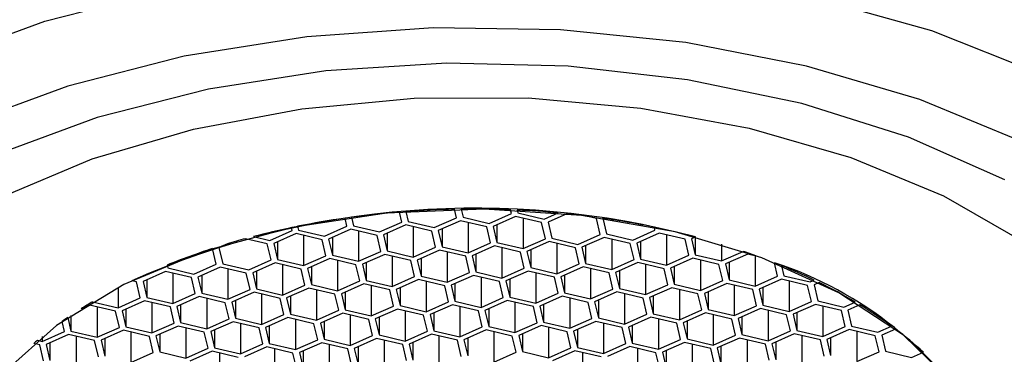
# Model space of a CAD drawing. Units: millimetres. Extents: x 4 to 1496, y 5 to 1495.
# Drawn here: x 743 to 758, y 856 to 861 of the extents above; entities that cross this region are included whole.
import ezdxf

# ---------------------------------------------------------------- set-up
doc = ezdxf.new("R2010")
doc.units = ezdxf.units.MM

msp = doc.modelspace()

# ---------------------------------------------------------------- linework, layer by layer
at = {"color": 7, "linetype": 'Continuous', "lineweight": 25}
for p, q in [((749.776, 857.904), (749.745, 858.034)), ((749.745, 858.034), (749.745, 858.034)), ((749.845, 858.036), (749.845, 858.036)), ((749.845, 858.036), (749.875, 857.911)), ((750.605, 858.026), (750.605, 858.026)), ((750.618, 857.969), (750.605, 858.026)), ((750.707, 858.021), (750.707, 858.021)), ((750.707, 858.021), (750.717, 857.977)), ((748.091, 857.773), (748.062, 857.898)), ((748.062, 857.898), (748.062, 857.898)), ((748.159, 857.912), (748.159, 857.911)), ((748.159, 857.911), (748.19, 857.781)), ((748.897, 857.991), (748.897, 857.991)), ((748.933, 857.838), (748.897, 857.991)), ((748.996, 857.999), (749.032, 857.846)), ((748.996, 857.999), (748.996, 857.999)), ((749.433, 857.752), (749.776, 857.904)), ((749.837, 857.858), (749.494, 857.706)), ((750.237, 857.764), (749.837, 857.858)), ((749.875, 857.911), (750.275, 857.817)), ((750.275, 857.817), (750.618, 857.969)), ((750.679, 857.923), (750.336, 857.772)), ((751.08, 857.829), (750.679, 857.923)), ((750.717, 857.977), (751.118, 857.882)), ((750.795, 857.896), (750.795, 857.431)), ((751.118, 857.882), (751.333, 857.978)), ((751.467, 857.965), (751.179, 857.837)), ((751.333, 857.978), (751.333, 857.978)), ((751.467, 857.965), (751.467, 857.965)), ((751.922, 857.894), (751.77, 857.93)), ((751.77, 857.93), (751.77, 857.93)), ((751.98, 857.648), (751.922, 857.894)), ((752.023, 857.896), (752.023, 857.896)), ((752.023, 857.896), (752.079, 857.656)), ((746.906, 857.556), (747.249, 857.708)), ((747.238, 857.753), (747.238, 857.753)), ((747.249, 857.708), (747.238, 857.753)), ((747.334, 857.773), (747.348, 857.716)), ((747.334, 857.773), (747.334, 857.773)), ((747.348, 857.716), (747.748, 857.621)), ((747.748, 857.621), (748.091, 857.773)), ((748.152, 857.728), (747.809, 857.576)), ((748.553, 857.634), (748.152, 857.728)), ((748.19, 857.781), (748.591, 857.687)), ((748.268, 857.701), (748.268, 857.236)), ((748.591, 857.687), (748.933, 857.838)), ((748.994, 857.793), (748.652, 857.641)), ((749.395, 857.699), (748.994, 857.793)), ((749.032, 857.846), (749.433, 857.752)), ((749.11, 857.766), (749.11, 857.301)), ((749.453, 857.453), (749.395, 857.699)), ((749.494, 857.706), (749.552, 857.46)), ((749.552, 857.732), (749.552, 857.46)), ((749.953, 857.831), (749.953, 857.366)), ((750.295, 857.518), (750.237, 857.764)), ((750.336, 857.772), (750.394, 857.526)), ((750.394, 857.797), (750.394, 857.526)), ((751.138, 857.583), (751.08, 857.829)), ((751.179, 857.837), (751.237, 857.591)), ((752.48, 857.562), (752.822, 857.713)), ((752.812, 857.758), (752.812, 857.758)), ((752.822, 857.713), (752.812, 857.758)), ((746.531, 857.583), (746.531, 857.582)), ((746.868, 857.503), (746.531, 857.582)), ((746.654, 857.616), (746.654, 857.615)), ((746.654, 857.615), (746.906, 857.556)), ((747.31, 857.663), (746.967, 857.511)), ((747.71, 857.568), (747.31, 857.663)), ((747.426, 857.635), (747.426, 857.17)), ((747.768, 857.322), (747.71, 857.568)), ((747.809, 857.576), (747.867, 857.33)), ((747.867, 857.602), (747.867, 857.33)), ((748.611, 857.387), (748.553, 857.634)), ((748.652, 857.641), (748.71, 857.395)), ((748.71, 857.667), (748.71, 857.395)), ((750.795, 857.431), (751.138, 857.583)), ((751.237, 857.591), (751.637, 857.496)), ((751.637, 857.496), (751.98, 857.648)), ((752.041, 857.603), (751.699, 857.451)), ((752.442, 857.509), (752.041, 857.603)), ((752.079, 857.656), (752.48, 857.562)), ((752.157, 857.576), (752.157, 857.111)), ((752.884, 857.668), (752.541, 857.516)), ((753.284, 857.574), (752.884, 857.668)), ((752.999, 857.641), (752.999, 857.176)), ((753.342, 857.328), (753.284, 857.574)), ((753.445, 857.609), (753.383, 857.581)), ((753.383, 857.581), (753.441, 857.335)), ((753.441, 857.607), (753.441, 857.335)), ((753.445, 857.609), (753.445, 857.609)), ((746.027, 857.432), (746.027, 857.432)), ((746.084, 857.192), (746.027, 857.432)), ((746.255, 857.503), (746.125, 857.446)), ((746.125, 857.446), (746.183, 857.199)), ((746.255, 857.503), (746.255, 857.503)), ((746.926, 857.257), (746.868, 857.503)), ((746.967, 857.511), (747.025, 857.265)), ((747.025, 857.536), (747.025, 857.265)), ((748.71, 857.395), (749.11, 857.301)), ((749.11, 857.301), (749.453, 857.453)), ((749.514, 857.407), (749.171, 857.255)), ((749.915, 857.313), (749.514, 857.407)), ((749.552, 857.46), (749.953, 857.366)), ((749.953, 857.366), (750.295, 857.518)), ((750.356, 857.472), (750.014, 857.321)), ((750.757, 857.378), (750.356, 857.472)), ((750.394, 857.526), (750.795, 857.431)), ((750.472, 857.445), (750.472, 856.98)), ((751.199, 857.538), (750.856, 857.386)), ((750.914, 857.411), (750.914, 857.14)), ((751.599, 857.443), (751.199, 857.538)), ((751.315, 857.51), (751.315, 857.045)), ((751.657, 857.197), (751.599, 857.443)), ((751.699, 857.451), (751.756, 857.205)), ((751.756, 857.477), (751.756, 857.205)), ((752.5, 857.262), (752.442, 857.509)), ((752.541, 857.516), (752.599, 857.27)), ((752.599, 857.542), (752.599, 857.27)), ((753.842, 857.497), (753.842, 857.241)), ((746.583, 857.105), (746.926, 857.257)), ((747.025, 857.265), (747.426, 857.17)), ((747.426, 857.17), (747.768, 857.322)), ((747.829, 857.277), (747.487, 857.125)), ((748.23, 857.182), (747.829, 857.277)), ((747.867, 857.33), (748.268, 857.236)), ((747.945, 857.25), (747.945, 856.785)), ((748.268, 857.236), (748.611, 857.387)), ((748.672, 857.342), (748.329, 857.19)), ((749.072, 857.248), (748.672, 857.342)), ((748.788, 857.315), (748.788, 856.85)), ((749.13, 857.002), (749.072, 857.248)), ((749.171, 857.255), (749.229, 857.009)), ((749.229, 857.281), (749.229, 857.009)), ((749.63, 857.38), (749.63, 856.915)), ((749.973, 857.067), (749.915, 857.313)), ((750.014, 857.321), (750.072, 857.074)), ((750.072, 857.346), (750.072, 857.074)), ((750.815, 857.132), (750.757, 857.378)), ((750.856, 857.386), (750.914, 857.14)), ((752.157, 857.111), (752.5, 857.262)), ((752.599, 857.27), (752.999, 857.176)), ((752.999, 857.176), (753.342, 857.328)), ((753.403, 857.282), (753.061, 857.13)), ((753.804, 857.188), (753.403, 857.282)), ((753.441, 857.335), (753.842, 857.241)), ((753.519, 857.255), (753.519, 856.79)), ((753.842, 857.241), (754.176, 857.389)), ((754.246, 857.348), (753.903, 857.196)), ((754.176, 857.39), (754.176, 857.389)), ((754.398, 857.312), (754.246, 857.348)), ((754.361, 857.32), (754.361, 856.855)), ((754.398, 857.312), (754.398, 857.312)), ((745.33, 857.179), (745.33, 857.178)), ((745.33, 857.178), (745.34, 857.134)), ((745.34, 857.134), (745.741, 857.04)), ((745.741, 857.04), (746.084, 857.192)), ((746.145, 857.146), (745.802, 856.994)), ((746.545, 857.052), (746.145, 857.146)), ((746.183, 857.199), (746.583, 857.105)), ((746.261, 857.119), (746.261, 856.654)), ((746.987, 857.212), (746.644, 857.06)), ((747.388, 857.117), (746.987, 857.212)), ((747.103, 857.184), (747.103, 856.719)), ((747.446, 856.871), (747.388, 857.117)), ((747.487, 857.125), (747.545, 856.879)), ((747.545, 857.151), (747.545, 856.879)), ((748.288, 856.936), (748.23, 857.182)), ((748.329, 857.19), (748.387, 856.944)), ((748.387, 857.216), (748.387, 856.944)), ((750.472, 856.98), (750.815, 857.132)), ((750.914, 857.14), (751.315, 857.045)), ((751.315, 857.045), (751.657, 857.197)), ((751.718, 857.152), (751.376, 857)), ((752.119, 857.058), (751.718, 857.152)), ((751.756, 857.205), (752.157, 857.111)), ((751.834, 857.125), (751.834, 856.66)), ((752.561, 857.217), (752.218, 857.065)), ((752.961, 857.123), (752.561, 857.217)), ((752.677, 857.19), (752.677, 856.725)), ((753.019, 856.877), (752.961, 857.123)), ((753.061, 857.13), (753.118, 856.884)), ((753.118, 857.156), (753.118, 856.884)), ((753.862, 856.942), (753.804, 857.188)), ((753.903, 857.196), (753.961, 856.95)), ((753.961, 857.221), (753.961, 856.95)), ((754.704, 857.007), (754.655, 857.214)), ((754.655, 857.214), (754.655, 857.214)), ((754.767, 857.17), (754.767, 857.169)), ((754.767, 857.169), (754.803, 857.015)), ((745.302, 857.081), (744.96, 856.929)), ((745.018, 856.955), (745.018, 856.683)), ((745.703, 856.987), (745.302, 857.081)), ((745.418, 857.054), (745.418, 856.589)), ((745.761, 856.741), (745.703, 856.987)), ((745.802, 856.994), (745.86, 856.748)), ((745.86, 857.02), (745.86, 856.748)), ((746.603, 856.806), (746.545, 857.052)), ((746.644, 857.06), (746.702, 856.814)), ((746.702, 857.085), (746.702, 856.814)), ((748.387, 856.944), (748.788, 856.85)), ((748.788, 856.85), (749.13, 857.002)), ((749.191, 856.956), (748.849, 856.804)), ((749.592, 856.862), (749.191, 856.956)), ((749.229, 857.009), (749.63, 856.915)), ((749.63, 856.915), (749.973, 857.067)), ((750.034, 857.021), (749.691, 856.87)), ((750.434, 856.927), (750.034, 857.021)), ((750.072, 857.074), (750.472, 856.98)), ((750.15, 856.994), (750.15, 856.529)), ((750.876, 857.087), (750.533, 856.935)), ((750.591, 856.96), (750.591, 856.689)), ((751.277, 856.992), (750.876, 857.087)), ((750.992, 857.059), (750.992, 856.594)), ((751.335, 856.746), (751.277, 856.992)), ((751.376, 857), (751.434, 856.754)), ((751.434, 857.026), (751.434, 856.754)), ((752.177, 856.811), (752.119, 857.058)), ((752.218, 857.065), (752.276, 856.819)), ((752.276, 857.091), (752.276, 856.819)), ((753.519, 856.79), (753.862, 856.942)), ((753.961, 856.95), (754.361, 856.855)), ((754.361, 856.855), (754.704, 857.007)), ((754.765, 856.962), (754.423, 856.81)), ((755.166, 856.867), (754.765, 856.962)), ((754.803, 857.015), (755.204, 856.92)), ((755.204, 856.92), (755.266, 856.948)), ((744.576, 856.832), (744.576, 856.524)), ((744.861, 856.922), (744.788, 856.939)), ((744.788, 856.939), (744.788, 856.939)), ((744.918, 856.675), (744.861, 856.922)), ((744.96, 856.929), (745.018, 856.683)), ((746.261, 856.654), (746.603, 856.806)), ((746.702, 856.814), (747.103, 856.719)), ((747.103, 856.719), (747.446, 856.871)), ((747.507, 856.826), (747.164, 856.674)), ((747.907, 856.731), (747.507, 856.826)), ((747.545, 856.879), (747.945, 856.785)), ((747.623, 856.798), (747.623, 856.333)), ((747.945, 856.785), (748.288, 856.936)), ((748.349, 856.891), (748.006, 856.739)), ((748.75, 856.797), (748.349, 856.891)), ((748.465, 856.864), (748.465, 856.399)), ((748.808, 856.551), (748.75, 856.797)), ((748.849, 856.804), (748.907, 856.558)), ((748.907, 856.83), (748.907, 856.558)), ((749.307, 856.929), (749.307, 856.464)), ((749.65, 856.616), (749.592, 856.862)), ((749.691, 856.87), (749.749, 856.623)), ((749.749, 856.895), (749.749, 856.623)), ((750.492, 856.681), (750.434, 856.927)), ((750.533, 856.935), (750.591, 856.689)), ((751.834, 856.66), (752.177, 856.811)), ((752.276, 856.819), (752.677, 856.725)), ((752.677, 856.725), (753.019, 856.877)), ((753.08, 856.831), (752.738, 856.679)), ((753.481, 856.737), (753.08, 856.831)), ((753.118, 856.884), (753.519, 856.79)), ((753.196, 856.804), (753.196, 856.339)), ((753.923, 856.896), (753.58, 856.745)), ((754.323, 856.802), (753.923, 856.896)), ((754.039, 856.869), (754.039, 856.404)), ((754.381, 856.556), (754.323, 856.802)), ((754.423, 856.81), (754.48, 856.564)), ((754.48, 856.836), (754.48, 856.564)), ((754.881, 856.934), (754.881, 856.469)), ((755.224, 856.621), (755.166, 856.867)), ((755.344, 856.91), (755.265, 856.875)), ((755.265, 856.875), (755.323, 856.629)), ((755.344, 856.91), (755.344, 856.91)), ((744.576, 856.524), (744.918, 856.675)), ((745.018, 856.683), (745.418, 856.589)), ((745.418, 856.589), (745.761, 856.741)), ((745.822, 856.695), (745.479, 856.543)), ((746.223, 856.601), (745.822, 856.695)), ((745.86, 856.748), (746.261, 856.654)), ((745.938, 856.668), (745.938, 856.203)), ((746.664, 856.761), (746.322, 856.609)), ((747.065, 856.666), (746.664, 856.761)), ((746.78, 856.733), (746.78, 856.268)), ((747.123, 856.42), (747.065, 856.666)), ((747.164, 856.674), (747.222, 856.428)), ((747.222, 856.7), (747.222, 856.428)), ((747.965, 856.485), (747.907, 856.731)), ((748.006, 856.739), (748.064, 856.493)), ((748.064, 856.765), (748.064, 856.493)), ((750.15, 856.529), (750.492, 856.681)), ((750.591, 856.689), (750.992, 856.594)), ((750.992, 856.594), (751.335, 856.746)), ((751.396, 856.701), (751.053, 856.549)), ((751.796, 856.607), (751.396, 856.701)), ((751.434, 856.754), (751.834, 856.66)), ((751.512, 856.674), (751.512, 856.209)), ((752.238, 856.766), (751.895, 856.614)), ((751.953, 856.64), (751.953, 856.368)), ((752.639, 856.672), (752.238, 856.766)), ((752.354, 856.739), (752.354, 856.274)), ((752.697, 856.426), (752.639, 856.672)), ((752.738, 856.679), (752.796, 856.433)), ((752.796, 856.705), (752.796, 856.433)), ((753.539, 856.491), (753.481, 856.737)), ((753.58, 856.745), (753.638, 856.498)), ((753.638, 856.77), (753.638, 856.498)), ((744.137, 856.565), (744.007, 856.507)), ((744.007, 856.507), (744.007, 856.507)), ((744.538, 856.471), (744.137, 856.565)), ((744.185, 856.616), (744.576, 856.524)), ((744.185, 856.616), (744.185, 856.616)), ((744.253, 856.538), (744.253, 856.073)), ((744.98, 856.63), (744.637, 856.478)), ((744.695, 856.504), (744.695, 856.232)), ((745.38, 856.536), (744.98, 856.63)), ((745.095, 856.603), (745.095, 856.138)), ((745.438, 856.29), (745.38, 856.536)), ((745.479, 856.543), (745.537, 856.297)), ((745.537, 856.569), (745.537, 856.297)), ((746.28, 856.355), (746.223, 856.601)), ((746.322, 856.609), (746.38, 856.363)), ((746.38, 856.634), (746.38, 856.363)), ((748.064, 856.493), (748.465, 856.399)), ((748.465, 856.399), (748.808, 856.551)), ((748.869, 856.505), (748.526, 856.353)), ((749.269, 856.411), (748.869, 856.505)), ((748.907, 856.558), (749.307, 856.464)), ((749.307, 856.464), (749.65, 856.616)), ((749.711, 856.57), (749.368, 856.419)), ((750.112, 856.476), (749.711, 856.57)), ((749.749, 856.623), (750.15, 856.529)), ((749.827, 856.543), (749.827, 856.078)), ((750.553, 856.636), (750.211, 856.484)), ((750.269, 856.509), (750.269, 856.238)), ((750.954, 856.541), (750.553, 856.636)), ((750.669, 856.608), (750.669, 856.143)), ((751.012, 856.295), (750.954, 856.541)), ((751.053, 856.549), (751.111, 856.303)), ((751.111, 856.575), (751.111, 856.303)), ((751.854, 856.36), (751.796, 856.607)), ((751.895, 856.614), (751.953, 856.368)), ((753.196, 856.339), (753.539, 856.491)), ((753.638, 856.498), (754.039, 856.404)), ((754.039, 856.404), (754.381, 856.556)), ((754.442, 856.511), (754.1, 856.359)), ((754.843, 856.416), (754.442, 856.511)), ((754.48, 856.564), (754.881, 856.469)), ((754.881, 856.469), (755.224, 856.621)), ((755.285, 856.576), (754.942, 856.424)), ((755.685, 856.482), (755.285, 856.576)), ((755.323, 856.629), (755.723, 856.535)), ((755.401, 856.549), (755.401, 856.084)), ((755.723, 856.535), (755.897, 856.611)), ((755.966, 856.57), (755.785, 856.489)), ((755.785, 856.489), (755.842, 856.243)), ((755.897, 856.612), (755.897, 856.611)), ((755.966, 856.57), (755.966, 856.57)), ((743.804, 856.374), (743.852, 856.167)), ((743.804, 856.374), (743.804, 856.374)), ((743.852, 856.407), (743.852, 856.167)), ((744.596, 856.224), (744.538, 856.471)), ((744.637, 856.478), (744.695, 856.232)), ((745.938, 856.203), (746.28, 856.355)), ((746.38, 856.363), (746.78, 856.268)), ((746.78, 856.268), (747.123, 856.42)), ((747.184, 856.375), (746.841, 856.223)), ((747.585, 856.28), (747.184, 856.375)), ((747.222, 856.428), (747.623, 856.333)), ((747.3, 856.347), (747.3, 855.882)), ((747.623, 856.333), (747.965, 856.485)), ((748.026, 856.44), (747.684, 856.288)), ((748.427, 856.346), (748.026, 856.44)), ((748.142, 856.413), (748.142, 855.948)), ((748.485, 856.099), (748.427, 856.346)), ((748.526, 856.353), (748.584, 856.107)), ((748.584, 856.379), (748.584, 856.107)), ((748.985, 856.478), (748.985, 856.013)), ((749.327, 856.165), (749.269, 856.411)), ((749.368, 856.419), (749.426, 856.172)), ((749.426, 856.444), (749.426, 856.172)), ((750.17, 856.23), (750.112, 856.476)), ((750.211, 856.484), (750.269, 856.238)), ((751.512, 856.209), (751.854, 856.36)), ((751.953, 856.368), (752.354, 856.274)), ((752.354, 856.274), (752.697, 856.426)), ((752.758, 856.38), (752.415, 856.228)), ((753.158, 856.286), (752.758, 856.38)), ((752.796, 856.433), (753.196, 856.339)), ((752.874, 856.353), (752.874, 855.888)), ((753.6, 856.445), (753.257, 856.294)), ((754.001, 856.351), (753.6, 856.445)), ((753.716, 856.418), (753.716, 855.953)), ((754.059, 856.105), (754.001, 856.351)), ((754.1, 856.359), (754.158, 856.113)), ((754.158, 856.384), (754.158, 856.113)), ((754.558, 856.483), (754.558, 856.018)), ((754.901, 856.17), (754.843, 856.416)), ((754.942, 856.424), (755, 856.178)), ((755, 856.45), (755, 856.178)), ((755.743, 856.235), (755.685, 856.482)), ((743.753, 856.159), (743.717, 856.314)), ((743.717, 856.314), (743.717, 856.314)), ((744.253, 856.073), (744.596, 856.224)), ((744.695, 856.232), (745.095, 856.138)), ((745.095, 856.138), (745.438, 856.29)), ((745.499, 856.244), (745.157, 856.092)), ((745.9, 856.15), (745.499, 856.244)), ((745.537, 856.297), (745.938, 856.203)), ((745.615, 856.217), (745.615, 855.752)), ((746.342, 856.309), (745.999, 856.158)), ((746.742, 856.215), (746.342, 856.309)), ((746.457, 856.282), (746.457, 855.817)), ((746.8, 855.969), (746.742, 856.215)), ((746.841, 856.223), (746.899, 855.977)), ((746.899, 856.249), (746.899, 855.977)), ((747.642, 856.034), (747.585, 856.28)), ((747.684, 856.288), (747.742, 856.042)), ((747.742, 856.314), (747.742, 856.042)), ((749.827, 856.078), (750.17, 856.23)), ((750.231, 856.185), (749.888, 856.033)), ((750.631, 856.09), (750.231, 856.185)), ((750.269, 856.238), (750.669, 856.143)), ((750.669, 856.143), (751.012, 856.295)), ((751.073, 856.25), (750.73, 856.098)), ((751.474, 856.155), (751.073, 856.25)), ((751.111, 856.303), (751.512, 856.209)), ((751.189, 856.222), (751.189, 855.758)), ((751.915, 856.315), (751.573, 856.163)), ((751.631, 856.189), (751.631, 855.917)), ((752.316, 856.221), (751.915, 856.315)), ((752.031, 856.288), (752.031, 855.823)), ((752.374, 855.975), (752.316, 856.221)), ((752.415, 856.228), (752.473, 855.982)), ((752.473, 856.254), (752.473, 855.982)), ((753.216, 856.04), (753.158, 856.286)), ((753.257, 856.294), (753.315, 856.047)), ((753.315, 856.319), (753.315, 856.047)), ((755.401, 856.084), (755.743, 856.235)), ((755.805, 856.19), (755.462, 856.038)), ((756.205, 856.096), (755.805, 856.19)), ((755.842, 856.243), (756.243, 856.149)), ((756.243, 856.149), (756.456, 856.243)), ((756.517, 856.198), (756.304, 856.103)), ((756.456, 856.243), (756.456, 856.243)), ((756.517, 856.198), (756.517, 856.198)), ((743.411, 856.007), (743.753, 856.159)), ((743.411, 856.084), (743.411, 856.007)), ((743.815, 856.114), (743.472, 855.962)), ((744.215, 856.02), (743.815, 856.114)), ((743.852, 856.167), (744.253, 856.073)), ((743.93, 856.087), (743.93, 855.622)), ((744.657, 856.179), (744.314, 856.027)), ((744.372, 856.053), (744.372, 855.781)), ((745.057, 856.085), (744.657, 856.179)), ((744.773, 856.152), (744.773, 855.687)), ((745.115, 855.839), (745.057, 856.085)), ((745.157, 856.092), (745.215, 855.846)), ((745.215, 856.118), (745.215, 855.846)), ((745.958, 855.904), (745.9, 856.15)), ((745.999, 856.158), (746.057, 855.912)), ((746.057, 856.183), (746.057, 855.912)), ((747.3, 855.882), (747.642, 856.034)), ((747.742, 856.042), (748.142, 855.948)), ((748.142, 855.948), (748.485, 856.099)), ((748.546, 856.054), (748.203, 855.902)), ((748.947, 855.96), (748.546, 856.054)), ((748.584, 856.107), (748.985, 856.013)), ((748.985, 856.013), (749.327, 856.165)), ((749.388, 856.119), (749.046, 855.967)), ((749.789, 856.025), (749.388, 856.119)), ((749.426, 856.172), (749.827, 856.078)), ((749.504, 856.092), (749.504, 855.627)), ((749.946, 856.058), (749.946, 855.787)), ((750.347, 856.157), (750.347, 855.692)), ((750.689, 855.844), (750.631, 856.09)), ((750.73, 856.098), (750.788, 855.852)), ((750.788, 856.124), (750.788, 855.852)), ((751.532, 855.909), (751.474, 856.155)), ((751.573, 856.163), (751.631, 855.917)), ((752.874, 855.888), (753.216, 856.04)), ((753.315, 856.047), (753.716, 855.953)), ((753.716, 855.953), (754.059, 856.105)), ((754.12, 856.06), (753.777, 855.908)), ((754.52, 855.965), (754.12, 856.06)), ((754.158, 856.113), (754.558, 856.018)), ((754.558, 856.018), (754.901, 856.17)), ((754.962, 856.125), (754.619, 855.973)), ((755.363, 856.031), (754.962, 856.125)), ((755, 856.178), (755.401, 856.084)), ((755.078, 856.098), (755.078, 855.633)), ((755.462, 856.038), (755.52, 855.792)), ((755.52, 856.064), (755.52, 855.792)), ((755.92, 856.163), (755.92, 855.698)), ((756.263, 855.85), (756.205, 856.096)), ((756.304, 856.103), (756.362, 855.857)), ((743.373, 855.954), (743.28, 855.976)), ((743.28, 855.976), (743.28, 855.976)), ((743.338, 856.025), (743.411, 856.007)), ((743.338, 856.025), (743.338, 856.025)), ((743.431, 855.708), (743.373, 855.954)), ((743.472, 855.962), (743.53, 855.716)), ((743.53, 855.988), (743.53, 855.716)), ((744.273, 855.773), (744.215, 856.02)), ((744.314, 856.027), (744.372, 855.781)), ((745.615, 855.752), (745.958, 855.904)), ((746.057, 855.912), (746.457, 855.817)), ((746.457, 855.817), (746.8, 855.969)), ((746.861, 855.924), (746.519, 855.772)), ((747.262, 855.829), (746.861, 855.924)), ((746.899, 855.977), (747.3, 855.882)), ((746.977, 855.896), (746.977, 855.431)), ((747.704, 855.989), (747.361, 855.837)), ((748.104, 855.895), (747.704, 855.989)), ((747.819, 855.962), (747.819, 855.497)), ((748.162, 855.648), (748.104, 855.895)), ((748.203, 855.902), (748.261, 855.656)), ((748.261, 855.928), (748.261, 855.656)), ((748.662, 856.027), (748.662, 855.562)), ((749.004, 855.714), (748.947, 855.96)), ((749.046, 855.967), (749.104, 855.721)), ((749.104, 855.993), (749.104, 855.721)), ((749.847, 855.779), (749.789, 856.025)), ((749.888, 856.033), (749.946, 855.787)), ((751.189, 855.758), (751.532, 855.909)), ((751.631, 855.917), (752.031, 855.823)), ((752.031, 855.823), (752.374, 855.975)), ((752.435, 855.929), (752.092, 855.777)), ((752.836, 855.835), (752.435, 855.929)), ((752.473, 855.982), (752.874, 855.888)), ((752.551, 855.902), (752.551, 855.437)), ((753.277, 855.994), (752.935, 855.843)), ((753.678, 855.9), (753.277, 855.994)), ((753.393, 855.967), (753.393, 855.502)), ((753.736, 855.654), (753.678, 855.9)), ((753.777, 855.908), (753.835, 855.662)), ((753.835, 855.933), (753.835, 855.662)), ((754.236, 856.032), (754.236, 855.567)), ((754.578, 855.719), (754.52, 855.965)), ((754.619, 855.973), (754.677, 855.727)), ((754.677, 855.999), (754.677, 855.727)), ((755.421, 855.784), (755.363, 856.031)), ((744.773, 855.687), (745.115, 855.839)), ((745.215, 855.846), (745.615, 855.752)), ((746.019, 855.858), (745.676, 855.707)), ((746.419, 855.764), (746.019, 855.858)), ((746.135, 855.831), (746.135, 855.366)), ((747.32, 855.583), (747.262, 855.829)), ((747.361, 855.837), (747.419, 855.591)), ((747.419, 855.863), (747.419, 855.591)), ((750.347, 855.692), (750.689, 855.844)), ((750.788, 855.852), (751.189, 855.758)), ((751.593, 855.864), (751.25, 855.712)), ((751.993, 855.77), (751.593, 855.864)), ((751.709, 855.837), (751.709, 855.372)), ((752.894, 855.589), (752.836, 855.835)), ((752.935, 855.843), (752.993, 855.596)), ((752.993, 855.868), (752.993, 855.596)), ((755.92, 855.698), (756.263, 855.85)), ((756.362, 855.857), (756.763, 855.763)), ((756.763, 855.763), (756.944, 855.843)), ((756.944, 855.844), (756.944, 855.843))]:
    msp.add_line(p, q, dxfattribs=at)
at = {"color": 7, "linetype": 'Continuous', "lineweight": 25, "flags": 128}
for points in [[(736.197, 853.153), (736.157, 854.318), (736.413, 855.474), (736.959, 856.597), (737.786, 857.661), (738.874, 858.645), (740.2, 859.528), (741.737, 860.29), (743.45, 860.916), (745.305, 861.392), (747.261, 861.707), (749.276, 861.856), (751.307, 861.834), (753.311, 861.643), (755.245, 861.287), (757.068, 860.773), (758.741, 860.111)], [(759.881, 858.282), (758.479, 859.064), (756.89, 859.718), (755.15, 860.23), (753.297, 860.588), (751.372, 860.784), (749.417, 860.815), (747.476, 860.679), (745.592, 860.379), (743.806, 859.923), (742.158, 859.319), (740.684, 858.582), (739.416, 857.728), (738.384, 856.776), (737.609, 855.746), (737.109, 854.661), (736.895, 853.547), (736.972, 852.426), (737.337, 851.324)], [(758.194, 858.484), (756.714, 859.138), (755.077, 859.653), (753.322, 860.02), (751.489, 860.229), (749.623, 860.274), (747.767, 860.156), (745.964, 859.877), (744.256, 859.443)], [(742.768, 858.212), (744.18, 858.805), (745.736, 859.263), (747.399, 859.576), (749.126, 859.737), (750.875, 859.74), (752.604, 859.586), (754.27, 859.279)], [(744.256, 859.443), (742.684, 858.864)], [(754.27, 859.279), (755.832, 858.827), (757.251, 858.239), (758.492, 857.532), (759.525, 856.722), (760.324, 855.829), (760.87, 854.876), (761.15, 853.885), (761.156, 852.882), (760.888, 851.89), (760.352, 850.935), (759.563, 850.039), (758.539, 849.225), (757.306, 848.513), (755.894, 847.921), (754.338, 847.462), (752.676, 847.149), (750.948, 846.989), (749.199, 846.985), (747.47, 847.139), (745.804, 847.446), (744.242, 847.899), (742.824, 848.486)], [(757.403, 855.363), (756.637, 856.105), (755.646, 856.754), (754.464, 857.288), (753.131, 857.687), (751.693, 857.94), (750.199, 858.036), (748.699, 857.974), (747.244, 857.754), (745.885, 857.385), (744.667, 856.879), (743.632, 856.253), (742.815, 855.529)]]:
    msp.add_lwpolyline(points, dxfattribs=at)
at = {"color": 7, "linetype": 'Continuous', "lineweight": 25}
for centre, radius, start, end in [((750.072, 844.94), 13.111, 75.0904, 113.7644), ((750.034, 843.93), 14.107, 91.1753, 94.2191), ((750.037, 843.842), 14.195, 87.7088, 90.7737), ((750.047, 844.04), 13.997, 84.7264, 87.297), ((749.908, 844.99), 13.039, 98.1412, 101.3847), ((750.003, 844.321), 13.715, 94.6231, 97.7247), ((750.077, 844.363), 13.672, 82.8875, 84.1645), ((750.173, 845.032), 12.997, 78.2849, 81.8185), ((749.739, 845.816), 12.195, 101.8327, 104.6507), ((749.548, 846.542), 11.446, 105.2844, 106.7221), ((749.199, 847.625), 10.307, 107.9245, 112.0491), ((750.813, 847.441), 10.501, 70.0387, 71.319), ((752.829, 851.625), 5.88, 30.8841, 71.9015), ((751.286, 848.642), 9.211, 64.3977, 67.7957), ((751.799, 849.692), 8.042, 59.3686, 63.8454), ((747.918, 850.307), 7.331, 120.6135, 122.2405), ((752.42, 850.725), 6.836, 53.8174, 58.7516), ((747.539, 850.889), 6.636, 124.253, 125.1643), ((753.074, 851.607), 5.738, 47.5859, 53.1312), ((746.96, 851.65), 5.68, 129.6228, 130.3826)]:
    msp.add_arc(centre, radius, start, end, dxfattribs=at)

doc.saveas('drawing.dxf')
